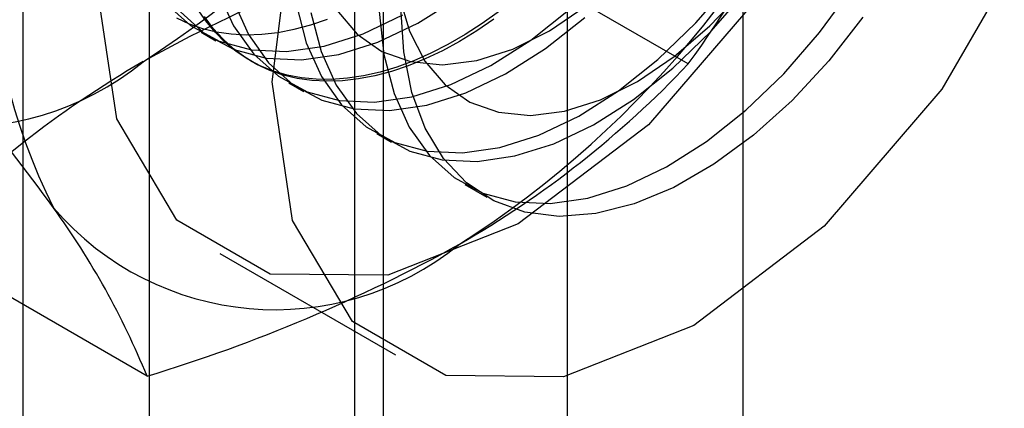
# Model space of a CAD drawing. Units: millimetres. Extents: x 63 to 4308, y 73 to 3064.
# Drawn here: x 3864 to 3868, y 2411 to 2413 of the extents above; entities that cross this region are included whole.
import ezdxf

# ---------------------------------------------------------------- set-up
doc = ezdxf.new("R2010")
doc.units = ezdxf.units.MM
doc.header["$LTSCALE"] = 2

msp = doc.modelspace()

# ---------------------------------------------------------------- linework, layer by layer
at = {"color": 7, "linetype": 'Continuous', "lineweight": 25}
for p, q in [((3866.95, 2153.3366), (3866.95, 2452.8397)), ((3866.234, 2152.9233), (3866.234, 2452.4263)), ((3864.5308, 2437.5555), (3864.5308, 2406.6903)), ((3865.4854, 2406.1392), (3865.4854, 2437.0044)), ((3864.0168, 2436.8391), (3864.0168, 2405.9739)), ((3865.3668, 2436.8391), (3865.3668, 2405.9739)), ((3865.4854, 2405.8085), (3865.4854, 2436.6738)), ((3864.5308, 2436.1227), (3864.5308, 2405.2575)), ((3866.7267, 2412.5614), (3865.779, 2413.1085)), ((3864.742, 2412.6906), (3864.8025, 2412.6557)), ((3864.9391, 2412.5768), (3864.9512, 2412.5698)), ((3865.0999, 2412.484), (3865.1605, 2412.449)), ((3865.4579, 2412.2773), (3865.5184, 2412.2424)), ((3865.8159, 2412.0707), (3865.9058, 2412.0188)), ((3864.5221, 2411.2887), (3863.5745, 2411.8358)), ((3864.8187, 2411.789), (3865.5346, 2411.3757))]:
    msp.add_line(p, q, dxfattribs=at)
at = {"color": 7, "linetype": 'Continuous', "lineweight": 25, "flags": 128}
for points in [[(3864.3153, 2412.9016), (3864.3994, 2413.5633), (3864.6434, 2414.2573), (3865.0236, 2414.9157), (3865.5026, 2415.4741), (3866.0336, 2415.8777), (3866.5645, 2416.0871), (3867.0435, 2416.0818), (3867.4237, 2415.8623), (3867.6677, 2415.4501), (3867.7518, 2414.8855), (3867.6677, 2414.2238), (3867.4237, 2413.5297), (3867.0435, 2412.8713), (3866.5645, 2412.313), (3866.0336, 2411.9093), (3865.5026, 2411.6999), (3865.0236, 2411.7052), (3864.6434, 2411.9248), (3864.3994, 2412.337), (3864.3153, 2412.9016)], [(3865.0312, 2412.4883), (3865.1153, 2413.15), (3865.3594, 2413.844), (3865.7395, 2414.5024), (3866.2185, 2415.0608), (3866.7495, 2415.4644), (3867.2805, 2415.6738), (3867.7595, 2415.6685), (3868.1396, 2415.449), (3868.3837, 2415.0368), (3868.4678, 2414.4722), (3868.3837, 2413.8105), (3868.1396, 2413.1164), (3867.7595, 2412.458), (3867.2805, 2411.8997), (3866.7495, 2411.496), (3866.2185, 2411.2866), (3865.7395, 2411.2919), (3865.3594, 2411.5114), (3865.1153, 2411.9237), (3865.0312, 2412.4883)], [(3865.1291, 2412.8059), (3865.1703, 2412.6476), (3865.2324, 2412.5097), (3865.3145, 2412.3947), (3865.415, 2412.3047), (3865.532, 2412.2415), (3865.6634, 2412.2061), (3865.8066, 2412.1993), (3865.9591, 2412.2211), (3866.1179, 2412.2712), (3866.2802, 2412.3487), (3866.4428, 2412.4521), (3866.6028, 2412.5794), (3866.7572, 2412.7283), (3866.9032, 2412.8961)], [(3864.8123, 2412.8543), (3864.8745, 2412.7164), (3864.9566, 2412.6014), (3865.0571, 2412.5114), (3865.1741, 2412.4481), (3865.3054, 2412.4127), (3865.4486, 2412.4059), (3865.6011, 2412.4278), (3865.7599, 2412.4779), (3865.9222, 2412.5554), (3866.0848, 2412.6587), (3866.2449, 2412.786)], [(3865.1897, 2412.7709), (3865.2308, 2412.6127), (3865.293, 2412.4748), (3865.3751, 2412.3598), (3865.4756, 2412.2698), (3865.5926, 2412.2065), (3865.7239, 2412.1712), (3865.8671, 2412.1643), (3866.0196, 2412.1862), (3866.1784, 2412.2363), (3866.3407, 2412.3138), (3866.5033, 2412.4171), (3866.6634, 2412.5445), (3866.8178, 2412.6934), (3866.9637, 2412.8611)], [(3865.4678, 2412.7749), (3865.4871, 2412.5992), (3865.5282, 2412.441), (3865.5904, 2412.3031), (3865.6725, 2412.1881), (3865.773, 2412.0981), (3865.89, 2412.0348), (3866.0214, 2411.9994), (3866.1646, 2411.9926), (3866.317, 2412.0145), (3866.4759, 2412.0646), (3866.6381, 2412.1421), (3866.8008, 2412.2454), (3866.9608, 2412.3727), (3867.1152, 2412.5217), (3867.2611, 2412.6894), (3867.3959, 2412.8729)], [(3865.5496, 2412.8378), (3865.5906, 2412.6947), (3865.6533, 2412.5732), (3865.736, 2412.4762), (3865.8369, 2412.406), (3865.9535, 2412.3642), (3866.0833, 2412.3518), (3866.223, 2412.369), (3866.3695, 2412.4156), (3866.5194, 2412.4903), (3866.669, 2412.5914), (3866.8149, 2412.7167), (3866.9537, 2412.863)], [(3864.5986, 2412.808), (3864.6991, 2412.718), (3864.8161, 2412.6548), (3864.9474, 2412.6194), (3865.0907, 2412.6126), (3865.2431, 2412.6344), (3865.402, 2412.6846), (3865.5642, 2412.762)], [(3864.6591, 2412.7731), (3864.7596, 2412.6831), (3864.8766, 2412.6198), (3865.008, 2412.5845), (3865.1512, 2412.5776), (3865.3036, 2412.5995), (3865.4625, 2412.6496), (3865.6247, 2412.7271), (3865.7874, 2412.8304)], [(3864.8728, 2412.8194), (3864.935, 2412.6814), (3865.0171, 2412.5664), (3865.1176, 2412.4764), (3865.2346, 2412.4132), (3865.3659, 2412.3778), (3865.5092, 2412.371), (3865.6616, 2412.3928), (3865.8205, 2412.443), (3865.9827, 2412.5204), (3866.1454, 2412.6238), (3866.3054, 2412.7511)], [(3865.9573, 2412.776), (3865.8877, 2412.7263), (3865.8178, 2412.6812), (3865.7478, 2412.6407), (3865.6778, 2412.6051), (3865.6082, 2412.5744), (3865.5393, 2412.5488), (3865.4711, 2412.5283), (3865.4041, 2412.513), (3865.3383, 2412.503), (3865.2741, 2412.4982), (3865.2116, 2412.4988), (3865.1511, 2412.5046), (3865.0928, 2412.5158), (3865.0369, 2412.5322), (3864.9835, 2412.5538), (3864.9329, 2412.5805), (3864.8852, 2412.6122), (3864.8406, 2412.6489), (3864.7992, 2412.6903), (3864.7613, 2412.7364), (3864.7268, 2412.787)], [(3865.2953, 2412.7799), (3865.378, 2412.6829), (3865.4789, 2412.6127), (3865.5956, 2412.5709), (3865.7253, 2412.5584), (3865.8651, 2412.5757), (3866.0116, 2412.6222), (3866.1614, 2412.6969), (3866.311, 2412.7981)], [(3867.4376, 2412.7517), (3867.2985, 2412.5737), (3867.1491, 2412.4125), (3866.9923, 2412.2713), (3866.8309, 2412.1525), (3866.6681, 2412.0585), (3866.5067, 2411.991), (3866.3499, 2411.9512), (3866.2005, 2411.9399), (3866.0614, 2411.9573), (3865.935, 2412.003), (3865.8239, 2412.0763), (3865.73, 2412.1757), (3865.655, 2412.2994), (3865.6005, 2412.4452), (3865.5674, 2412.6102), (3865.5563, 2412.7914)], [(3864.6417, 2412.749), (3864.6937, 2412.7248), (3864.7484, 2412.7058), (3864.8056, 2412.692), (3864.865, 2412.6835), (3864.9265, 2412.6803), (3864.9899, 2412.6824), (3865.0549, 2412.6898), (3865.1213, 2412.7025), (3865.189, 2412.7204), (3865.2575, 2412.7435)], [(3865.7949, 2412.6534), (3865.7249, 2412.6153), (3865.6551, 2412.5822), (3865.5858, 2412.554), (3865.5172, 2412.5309), (3865.4496, 2412.513), (3865.3831, 2412.5003), (3865.3181, 2412.4929), (3865.2547, 2412.4908), (3865.1932, 2412.494), (3865.1338, 2412.5025), (3865.0766, 2412.5163), (3865.022, 2412.5353), (3864.9699, 2412.5595), (3864.9208, 2412.5887), (3864.8746, 2412.6229), (3864.8316, 2412.662), (3864.7919, 2412.7058), (3864.7557, 2412.7541)], [(3865.9347, 2412.7436), (3865.8649, 2412.6962), (3865.7949, 2412.6534)]]:
    msp.add_lwpolyline(points, dxfattribs=at)
at = {"color": 7, "linetype": 'Continuous', "lineweight": 25}
for centre, radius, start, end in [((3862.2757, 2416.0566), 4.1385, 302.613, 339.7978), ((3866.3463, 2413.0768), 2.465, 153.4364, 206.5636), ((3863.5644, 2415.3126), 4.1385, 302.613, 339.7978), ((3861.7258, 2416.1491), 6.1547, 324.34319, 338.40003), ((3867.632, 2406.9489), 6.4323, 106.74306, 119.07516), ((3856.1282, 2406.1588), 9.9013, 35.97044, 42.57137), ((3863.7554, 2413.4935), 1.1897, 220.6526, 309.1283), ((3866.5728, 2408.9918), 4.1327, 120.0048, 136.5131), ((3863.735, 2415.3969), 4.1219, 299.983, 316.5349), ((3865.0441, 2412.7495), 1.1897, 220.6526, 309.1283), ((3861.4875, 2410.0529), 3.2766, 22.1591, 35.906), ((3862.6122, 2417.583), 6.5776, 286.87984, 298.93839)]:
    msp.add_arc(centre, radius, start, end, dxfattribs=at)

doc.saveas('drawing.dxf')
